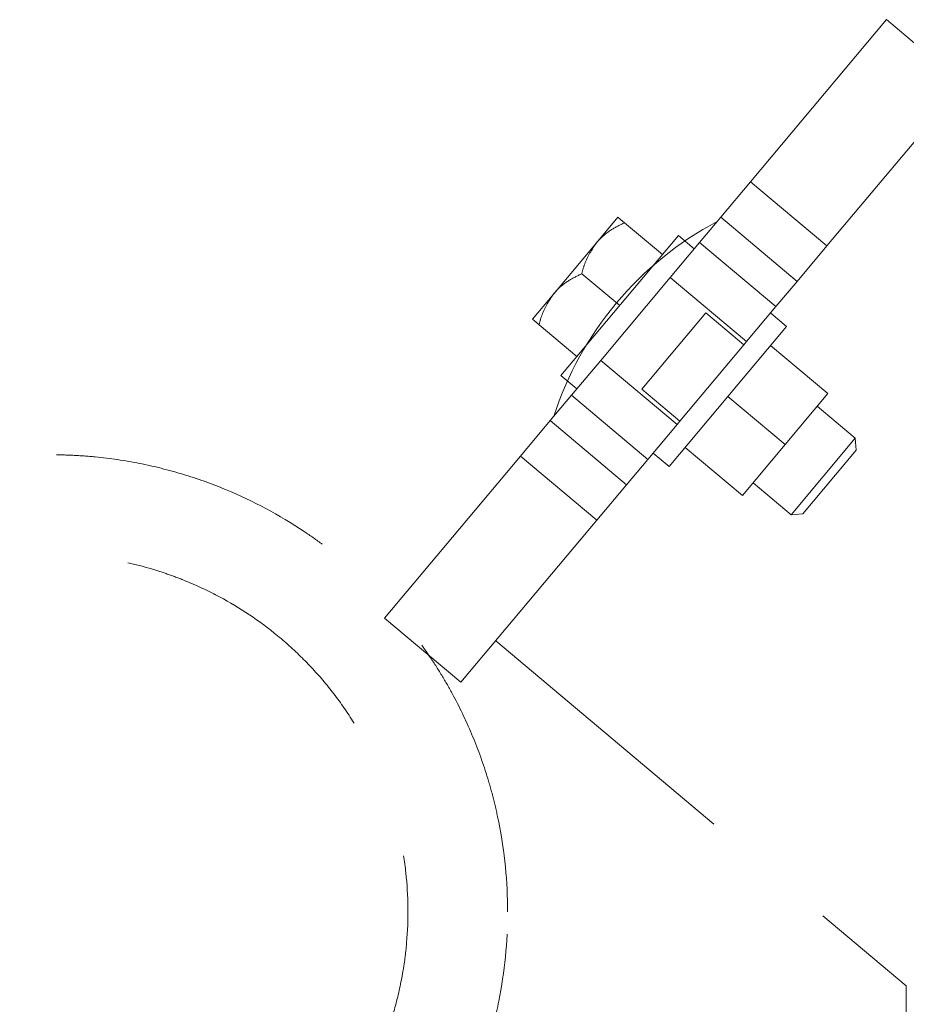
# Model space of a CAD drawing. Units: millimetres. Extents: x 108 to 11232, y 108 to 7911.
# Drawn here: x 3516 to 3622, y 3471 to 3590 of the extents above; entities that cross this region are included whole.
import ezdxf

# ---------------------------------------------------------------- set-up
doc = ezdxf.new("R2010")
doc.units = ezdxf.units.MM
doc.header["$LTSCALE"] = 27
doc.linetypes.add('SLD-Dashed', pattern=[1.905, 1.27, -0.635])

msp = doc.modelspace()

# ---------------------------------------------------------------- linework, layer by layer
at = {"color": 7, "linetype": 'SLD-Dashed', "lineweight": 18}
for p, q in [((3603.58, 3570.08), (3619.94, 3589.58)), ((3623.83, 3586.32), (3619.94, 3589.58)), ((3612.78, 3562.37), (3625.25, 3577.23)), ((3599.99, 3565.8), (3603.58, 3570.08)), ((3612.78, 3562.37), (3603.58, 3570.08)), ((3587.6, 3565.81), (3585.03, 3562.74)), ((3592.96, 3561.31), (3588.39, 3565.14)), ((3597.45, 3562.76), (3599.99, 3565.8)), ((3609.19, 3558.09), (3599.99, 3565.8)), ((3580.75, 3546.75), (3594.89, 3563.61)), ((3596.8, 3562), (3594.89, 3563.61)), ((3585.03, 3562.74), (3579.88, 3556.61)), ((3593.91, 3558.55), (3597.45, 3562.76)), ((3606.64, 3555.05), (3597.45, 3562.76)), ((3609.19, 3558.09), (3612.78, 3562.37)), ((3587.82, 3555.18), (3583.25, 3559.01)), ((3585.55, 3548.59), (3593.91, 3558.55)), ((3603.1, 3550.84), (3593.91, 3558.55)), ((3606.64, 3555.05), (3609.19, 3558.09)), ((3579.88, 3556.61), (3577.31, 3553.55)), ((3598.18, 3554.31), (3590.47, 3545.12)), ((3598.18, 3554.31), (3602.78, 3550.45)), ((3603.1, 3550.84), (3606.64, 3555.05)), ((3607.91, 3552.68), (3606, 3554.28)), ((3582.67, 3549.05), (3578.11, 3552.88)), ((3607.91, 3552.68), (3593.77, 3535.82)), ((3602.78, 3550.45), (3603.1, 3550.84)), ((3602.78, 3550.45), (3595.07, 3541.26)), ((3605.98, 3550.38), (3612.88, 3544.59)), ((3582.02, 3544.38), (3585.55, 3548.59)), ((3594.75, 3540.88), (3585.55, 3548.59)), ((3580.75, 3546.75), (3582.66, 3545.15)), ((3595.07, 3541.26), (3590.47, 3545.12)), ((3612.88, 3544.59), (3607.73, 3538.47)), ((3579.47, 3541.34), (3582.02, 3544.38)), ((3591.21, 3536.67), (3582.02, 3544.38)), ((3600.84, 3544.25), (3607.73, 3538.47)), ((3616.19, 3539.21), (3611.59, 3543.06)), ((3575.88, 3537.06), (3579.47, 3541.34)), ((3588.66, 3533.63), (3579.47, 3541.34)), ((3594.75, 3540.88), (3595.07, 3541.26)), ((3591.21, 3536.67), (3594.75, 3540.88)), ((3616.19, 3539.21), (3608.47, 3530.01)), ((3616.31, 3537.8), (3616.19, 3539.21)), ((3591.85, 3537.43), (3593.77, 3535.82)), ((3595.7, 3538.12), (3602.59, 3532.34)), ((3607.73, 3538.47), (3602.59, 3532.34)), ((3616.31, 3537.8), (3609.88, 3530.14)), ((3559.52, 3517.57), (3575.88, 3537.06)), ((3585.07, 3529.35), (3575.88, 3537.06)), ((3588.66, 3533.63), (3591.21, 3536.67)), ((3585.07, 3529.35), (3588.66, 3533.63)), ((3603.88, 3533.87), (3608.47, 3530.01)), ((3568.71, 3509.85), (3585.07, 3529.35)), ((3608.47, 3530.01), (3609.88, 3530.14)), ((3559.52, 3517.57), (3568.71, 3509.85)), ((3572.89, 3514.83), (3622.33, 3473.35)), ((3622.33, 3473.35), (3622.33, 3460.75))]:
    msp.add_line(p, q, dxfattribs=at)
msp.add_arc((3618.46, 3529.47), 40.5, 117.8084, 162.1916, dxfattribs=at)
for points, knots in [([(3588.39, 3565.14), (3587.86, 3564.88), (3586.8, 3564.36), (3585.7, 3563.5), (3585.17, 3562.9), (3585.03, 3562.74)], [0, 0, 0, 0, 0.418705, 0.847205, 1, 1, 1, 1]), ([(3587.6, 3565.81), (3587.68, 3565.74), (3587.8, 3565.63), (3588.26, 3565.25), (3588.39, 3565.14)], [0, 0, 0, 0, 0.704928, 1, 1, 1, 1]), ([(3585.03, 3562.74), (3584.49, 3561.93), (3583.72, 3560.77), (3583.36, 3559.41), (3583.25, 3559.01)], [0, 0, 0, 0, 0.704914, 1, 1, 1, 1]), ([(3583.25, 3559.01), (3582.72, 3558.75), (3581.65, 3558.23), (3580.55, 3557.37), (3580.02, 3556.77), (3579.88, 3556.61)], [0, 0, 0, 0, 0.4187047, 0.8472045, 1, 1, 1, 1]), ([(3579.88, 3556.61), (3579.34, 3555.8), (3578.58, 3554.64), (3578.22, 3553.28), (3578.11, 3552.88)], [0, 0, 0, 0, 0.704914, 1, 1, 1, 1]), ([(3578.11, 3552.88), (3577.93, 3553.04), (3577.56, 3553.34), (3577.33, 3553.53), (3577.32, 3553.55), (3577.31, 3553.55)], [0, 0, 0, 0, 0.4187193, 0.8472349, 1, 1, 1, 1]), ([(3574.33, 3482.23), (3574.33, 3478.6), (3573.97, 3475.02), (3572.92, 3469.75), (3572.49, 3468.01), (3571.7, 3465.41), (3571.42, 3464.55), (3570.81, 3462.84), (3570.48, 3462), (3568.75, 3457.84), (3567.06, 3454.68), (3564.57, 3450.94), (3564.05, 3450.21), (3562.98, 3448.76), (3562.42, 3448.04), (3560.69, 3445.94), (3559.48, 3444.61), (3555.68, 3440.8), (3552.91, 3438.52), (3549.15, 3436.01), (3548.38, 3435.52), (3546.83, 3434.59), (3546.05, 3434.15), (3543.67, 3432.88), (3542.04, 3432.11), (3538.74, 3430.74), (3537.05, 3430.13), (3534.47, 3429.35), (3533.6, 3429.11), (3531.84, 3428.67), (3530.95, 3428.47), (3526.51, 3427.58), (3522.95, 3427.23), (3517.56, 3427.23), (3515.76, 3427.32), (3513.06, 3427.58), (3512.16, 3427.69), (3510.37, 3427.96), (3509.48, 3428.11), (3505.07, 3428.99), (3501.64, 3430.03), (3497.48, 3431.75), (3496.65, 3432.12), (3495.01, 3432.89), (3494.2, 3433.3), (3491.81, 3434.58), (3490.27, 3435.5), (3485.8, 3438.48), (3483.02, 3440.76), (3479.17, 3444.61), (3477.96, 3445.94), (3475.68, 3448.72), (3474.61, 3450.16), (3472.62, 3453.13), (3471.7, 3454.67), (3470.42, 3457.06), (3470.01, 3457.87), (3469.23, 3459.51), (3468.87, 3460.34), (3467.14, 3464.5), (3466.1, 3467.93), (3465.22, 3472.33), (3465.06, 3473.22), (3464.8, 3475.01), (3464.68, 3475.91), (3464.42, 3478.62), (3464.33, 3480.42), (3464.33, 3485.8), (3464.67, 3489.37), (3465.55, 3493.8), (3465.75, 3494.69), (3466.19, 3496.45), (3466.43, 3497.32), (3467.21, 3499.91), (3467.82, 3501.59), (3469.19, 3504.91), (3469.95, 3506.53), (3471.22, 3508.91), (3471.66, 3509.69), (3472.59, 3511.24), (3473.08, 3512.01), (3475.59, 3515.78), (3477.87, 3518.55), (3481.67, 3522.35), (3483, 3523.56), (3485.09, 3525.29), (3485.81, 3525.85), (3487.26, 3526.93), (3488, 3527.45), (3491.74, 3529.95), (3494.89, 3531.64), (3499.05, 3533.36), (3499.89, 3533.69), (3501.6, 3534.3), (3502.46, 3534.59), (3505.05, 3535.38), (3506.8, 3535.82), (3512.07, 3536.87), (3515.64, 3537.23), (3520.18, 3537.23), (3521.09, 3537.21), (3522.89, 3537.12), (3523.79, 3537.06), (3526.47, 3536.8), (3528.25, 3536.53), (3531.76, 3535.84), (3533.5, 3535.4), (3536.96, 3534.36), (3538.68, 3533.75), (3543.68, 3531.68), (3546.84, 3529.99), (3550.57, 3527.5), (3551.31, 3526.99), (3552.76, 3525.91), (3553.48, 3525.35), (3555.58, 3523.63), (3556.92, 3522.42), (3560.73, 3518.62), (3563, 3515.85), (3565.52, 3512.1), (3566.01, 3511.33), (3566.94, 3509.78), (3567.39, 3509), (3568.66, 3506.61), (3569.43, 3504.99), (3570.8, 3501.69), (3571.41, 3500), (3572.2, 3497.42), (3572.44, 3496.55), (3572.88, 3494.8), (3573.08, 3493.91), (3573.97, 3489.46), (3574.33, 3485.87), (3574.33, 3482.23)], [0, 0, 0, 0, 0.03125, 0.03125, 0.046875, 0.046875, 0.054688, 0.054688, 0.0625, 0.0625, 0.09375, 0.09375, 0.101563, 0.101563, 0.109375, 0.109375, 0.125, 0.125, 0.15625, 0.15625, 0.164063, 0.164063, 0.171875, 0.171875, 0.1875, 0.1875, 0.203125, 0.203125, 0.210938, 0.210938, 0.21875, 0.21875, 0.25, 0.25, 0.265625, 0.265625, 0.273438, 0.273438, 0.28125, 0.28125, 0.3125, 0.3125, 0.320313, 0.320313, 0.328125, 0.328125, 0.34375, 0.34375, 0.375, 0.375, 0.390625, 0.390625, 0.40625, 0.40625, 0.421875, 0.421875, 0.429688, 0.429688, 0.4375, 0.4375, 0.46875, 0.46875, 0.476563, 0.476563, 0.484375, 0.484375, 0.5, 0.5, 0.53125, 0.53125, 0.539063, 0.539063, 0.546875, 0.546875, 0.5625, 0.5625, 0.578125, 0.578125, 0.585938, 0.585938, 0.59375, 0.59375, 0.625, 0.625, 0.640625, 0.640625, 0.648438, 0.648438, 0.65625, 0.65625, 0.6875, 0.6875, 0.695313, 0.695313, 0.703125, 0.703125, 0.71875, 0.71875, 0.75, 0.75, 0.757813, 0.757813, 0.765625, 0.765625, 0.78125, 0.78125, 0.796875, 0.796875, 0.8125, 0.8125, 0.84375, 0.84375, 0.851563, 0.851563, 0.859375, 0.859375, 0.875, 0.875, 0.90625, 0.90625, 0.914062, 0.914062, 0.921875, 0.921875, 0.9375, 0.9375, 0.953125, 0.953125, 0.960938, 0.960938, 0.96875, 0.96875, 1, 1, 1, 1]), ([(3476.58, 3477.55), (3476.27, 3480.37), (3476.25, 3483.18), (3476.61, 3487.37), (3476.8, 3488.76), (3477.19, 3490.84), (3477.34, 3491.53), (3477.67, 3492.91), (3477.85, 3493.6), (3478.84, 3496.98), (3479.88, 3499.58), (3481.5, 3502.69), (3481.84, 3503.31), (3482.55, 3504.53), (3482.93, 3505.13), (3484.09, 3506.91), (3484.92, 3508.05), (3487.55, 3511.33), (3489.51, 3513.34), (3492.21, 3515.61), (3492.77, 3516.06), (3493.9, 3516.91), (3494.47, 3517.32), (3496.21, 3518.52), (3497.41, 3519.25), (3499.86, 3520.6), (3501.12, 3521.21), (3503.06, 3522.04), (3503.71, 3522.3), (3505.04, 3522.8), (3505.71, 3523.03), (3509.09, 3524.09), (3511.83, 3524.67), (3516.01, 3525.13), (3517.42, 3525.21), (3519.54, 3525.24), (3520.25, 3525.23), (3521.67, 3525.17), (3522.37, 3525.13), (3525.87, 3524.82), (3528.63, 3524.31), (3532.01, 3523.33), (3532.68, 3523.11), (3534.02, 3522.65), (3534.69, 3522.4), (3536.65, 3521.61), (3537.93, 3521.03), (3541.66, 3519.09), (3544.01, 3517.56), (3547.33, 3514.89), (3548.39, 3513.96), (3550.4, 3511.99), (3551.35, 3510.97), (3553.15, 3508.82), (3554, 3507.7), (3555.59, 3505.38), (3556.34, 3504.16), (3558.38, 3500.46), (3559.48, 3497.88), (3560.54, 3494.53), (3560.73, 3493.86), (3561.09, 3492.49), (3561.26, 3491.8), (3561.69, 3489.72), (3561.92, 3488.33), (3562.38, 3484.14), (3562.41, 3481.34), (3562.11, 3477.82), (3562.03, 3477.11), (3561.84, 3475.71), (3561.72, 3475.01), (3561.33, 3472.94), (3561.01, 3471.57), (3560.23, 3468.88), (3559.77, 3467.56), (3558.99, 3465.6), (3558.71, 3464.95), (3558.12, 3463.67), (3557.81, 3463.03), (3556.18, 3459.89), (3554.64, 3457.54), (3552.01, 3454.26), (3551.08, 3453.2), (3549.6, 3451.68), (3549.09, 3451.19), (3548.05, 3450.23), (3547.52, 3449.76), (3544.83, 3447.5), (3542.52, 3445.92), (3539.44, 3444.22), (3538.81, 3443.89), (3537.54, 3443.27), (3536.89, 3442.98), (3534.95, 3442.14), (3533.63, 3441.66), (3529.62, 3440.39), (3526.88, 3439.8), (3523.35, 3439.41), (3522.64, 3439.35), (3521.23, 3439.27), (3520.53, 3439.24), (3518.42, 3439.22), (3517.02, 3439.27), (3514.23, 3439.51), (3512.84, 3439.7), (3510.07, 3440.22), (3508.68, 3440.55), (3504.62, 3441.73), (3502.02, 3442.77), (3498.28, 3444.71), (3497.06, 3445.42), (3494.68, 3446.97), (3493.54, 3447.8), (3490.25, 3450.43), (3488.25, 3452.38), (3485.97, 3455.08), (3485.53, 3455.64), (3484.67, 3456.77), (3484.26, 3457.34), (3483.06, 3459.08), (3482.33, 3460.28), (3480.98, 3462.73), (3480.36, 3463.99), (3479.53, 3465.93), (3479.27, 3466.58), (3478.78, 3467.91), (3478.55, 3468.58), (3477.48, 3471.96), (3476.89, 3474.72), (3476.58, 3477.55)], [0, 0, 0, 0, 0.03125, 0.03125, 0.046875, 0.046875, 0.054688, 0.054688, 0.0625, 0.0625, 0.09375, 0.09375, 0.101563, 0.101563, 0.109375, 0.109375, 0.125, 0.125, 0.15625, 0.15625, 0.164063, 0.164063, 0.171875, 0.171875, 0.1875, 0.1875, 0.203125, 0.203125, 0.210938, 0.210938, 0.21875, 0.21875, 0.25, 0.25, 0.265625, 0.265625, 0.273438, 0.273438, 0.28125, 0.28125, 0.3125, 0.3125, 0.320313, 0.320313, 0.328125, 0.328125, 0.34375, 0.34375, 0.375, 0.375, 0.390625, 0.390625, 0.40625, 0.40625, 0.421875, 0.421875, 0.4375, 0.4375, 0.46875, 0.46875, 0.476563, 0.476563, 0.484375, 0.484375, 0.5, 0.5, 0.53125, 0.53125, 0.539063, 0.539063, 0.546875, 0.546875, 0.5625, 0.5625, 0.578125, 0.578125, 0.585938, 0.585938, 0.59375, 0.59375, 0.625, 0.625, 0.640625, 0.640625, 0.648438, 0.648438, 0.65625, 0.65625, 0.6875, 0.6875, 0.695313, 0.695313, 0.703125, 0.703125, 0.71875, 0.71875, 0.75, 0.75, 0.757813, 0.757813, 0.765625, 0.765625, 0.78125, 0.78125, 0.796875, 0.796875, 0.8125, 0.8125, 0.84375, 0.84375, 0.859375, 0.859375, 0.875, 0.875, 0.90625, 0.90625, 0.914063, 0.914063, 0.921875, 0.921875, 0.9375, 0.9375, 0.953125, 0.953125, 0.960938, 0.960938, 0.96875, 0.96875, 1, 1, 1, 1])]:
    msp.add_open_spline(points, degree=3, knots=knots, dxfattribs=at)

doc.saveas('drawing.dxf')
